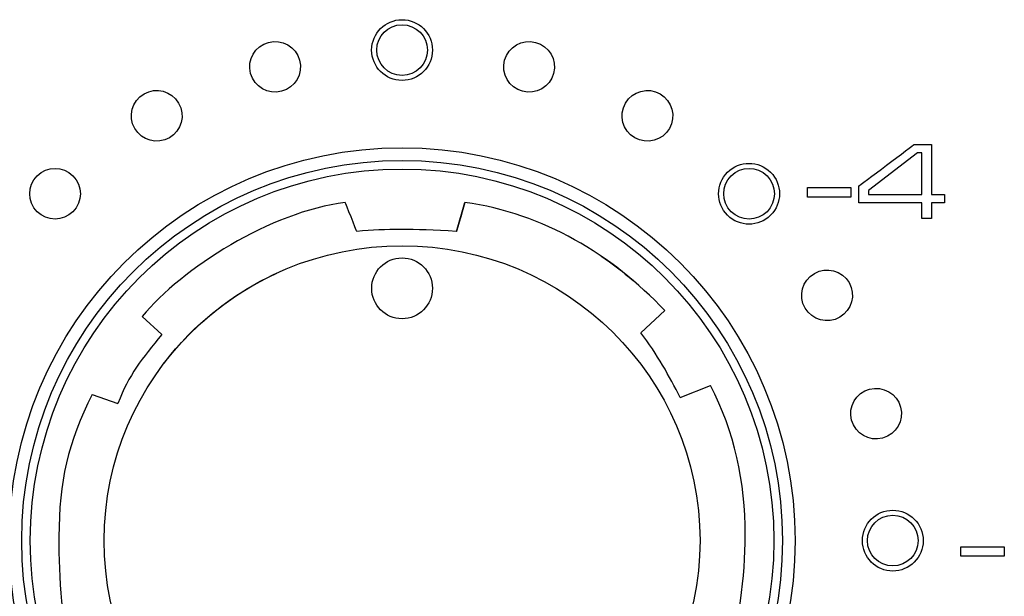
# Model space of a CAD drawing. Units: millimetres. Extents: x -35 to 173, y -229 to -184.
# Drawn here: x -12 to -10, y -205 to -204 of the extents above; entities that cross this region are included whole.
import ezdxf

# ---------------------------------------------------------------- set-up
doc = ezdxf.new("R2010")
doc.units = ezdxf.units.MM

msp = doc.modelspace()

# ---------------------------------------------------------------- linework, layer by layer
for centre, major_axis, ratio in [((-11.1996, -204.3972), (0, 0.0595), 1), ((-11.1996, -204.3972), (0, 0.0496), 1), ((-11.1996, -205.3574), (0, 0.769), 1), ((-11.1996, -205.3574), (0, 0.7442), 1), ((-11.1996, -205.3574), (0, 0.7273), 1), ((-11.1996, -204.8636), (0, 0.0595), 0.999593)]:
    msp.add_ellipse(centre, major_axis=major_axis, ratio=ratio)
for points, knots in [([(-11.4961, -204.4428), (-11.4961, -204.4428), (-11.5031, -204.4163), (-11.4874, -204.3891), (-11.461, -204.3821)], [0.6, 0.6, 0.6, 0.6, 0.6, 1, 1, 1, 1]), ([(-10.999, -204.4171), (-10.999, -204.4171), (-10.992, -204.3907), (-10.9648, -204.375), (-10.9383, -204.3821)], [0.6, 0.6, 0.6, 0.6, 0.6, 1, 1, 1, 1]), ([(-11.4002, -204.4171), (-11.4002, -204.4171), (-11.3931, -204.4436), (-11.4088, -204.4708), (-11.4353, -204.4779)], [0.2, 0.2, 0.2, 0.2, 0.2, 0.4, 0.4, 0.4, 0.4]), ([(-10.964, -204.4779), (-10.964, -204.4779), (-10.9904, -204.4708), (-11.0061, -204.4436), (-10.999, -204.4171)], [0.4, 0.4, 0.4, 0.4, 0.4, 0.6, 0.6, 0.6, 0.6]), ([(-11.4353, -204.4779), (-11.4353, -204.4779), (-11.4617, -204.485), (-11.489, -204.4693), (-11.4961, -204.4428)], [0.4, 0.4, 0.4, 0.4, 0.4, 0.6, 0.6, 0.6, 0.6]), ([(-10.9032, -204.4428), (-10.9032, -204.4428), (-10.9103, -204.4693), (-10.9375, -204.485), (-10.964, -204.4779)], [0.2, 0.2, 0.2, 0.2, 0.2, 0.4, 0.4, 0.4, 0.4]), ([(-10.7625, -204.5011), (-10.7625, -204.5011), (-10.7488, -204.4774), (-10.7185, -204.4693), (-10.6948, -204.4829)], [0.6, 0.6, 0.6, 0.6, 0.6, 1, 1, 1, 1]), ([(-11.6549, -204.5688), (-11.6549, -204.5688), (-11.6786, -204.5826), (-11.7089, -204.5744), (-11.7226, -204.5507), (-11.7226, -204.5507), (-11.7363, -204.527), (-11.7282, -204.4966), (-11.7045, -204.4829)], [0.4, 0.4, 0.4, 0.4, 0.4, 0.6, 0.6, 0.6, 0.6, 1, 1, 1, 1]), ([(-11.6367, -204.5011), (-11.6367, -204.5011), (-11.623, -204.5248), (-11.6311, -204.5551), (-11.6549, -204.5688)], [0.2, 0.2, 0.2, 0.2, 0.2, 0.4, 0.4, 0.4, 0.4]), ([(-10.7444, -204.5689), (-10.7444, -204.5689), (-10.7681, -204.5552), (-10.7762, -204.5248), (-10.7625, -204.5011)], [0.4, 0.4, 0.4, 0.4, 0.4, 0.6, 0.6, 0.6, 0.6]), ([(-10.6766, -204.5507), (-10.6766, -204.5507), (-10.6903, -204.5745), (-10.7206, -204.5826), (-10.7444, -204.5689)], [0.2, 0.2, 0.2, 0.2, 0.2, 0.4, 0.4, 0.4, 0.4]), ([(-10.3059, -204.663), (-10.3059, -204.663), (-10.3059, -204.663), (-10.1975, -204.582), (-10.1975, -204.582)], [0.58333333, 0.58333333, 0.58333333, 0.58333333, 0.58333334, 0.66666667, 0.66666667, 0.66666667, 0.66666667]), ([(-10.1975, -204.582), (-10.1975, -204.582), (-10.1975, -204.582), (-10.164, -204.582), (-10.164, -204.582)], [0.66666667, 0.66666667, 0.66666667, 0.66666667, 0.66666668, 0.75, 0.75, 0.75, 0.75]), ([(-10.164, -204.582), (-10.164, -204.582), (-10.164, -204.582), (-10.164, -204.68), (-10.164, -204.68)], [0.75, 0.75, 0.75, 0.75, 0.75000001, 0.83333333, 0.83333333, 0.83333333, 0.83333333]), ([(-10.5628, -204.7206), (-10.5628, -204.7206), (-10.5861, -204.6973), (-10.5861, -204.6597), (-10.5628, -204.6364), (-10.5628, -204.6364), (-10.5396, -204.6131), (-10.5019, -204.6131), (-10.4786, -204.6364)], [0.4, 0.4, 0.4, 0.4, 0.4, 0.6, 0.6, 0.6, 0.6, 1, 1, 1, 1]), ([(-10.1909, -204.5985), (-10.1909, -204.5985), (-10.1909, -204.5985), (-10.2872, -204.6718), (-10.2872, -204.6718)], [0.3333333, 0.3333333, 0.3333333, 0.3333333, 0.3333333, 0.5, 0.5, 0.5, 0.5]), ([(-10.1827, -204.5985), (-10.1827, -204.5985), (-10.1827, -204.5985), (-10.1909, -204.5985), (-10.1909, -204.5985)], [0.1666667, 0.1666667, 0.1666667, 0.1666667, 0.1666667, 0.3333333, 0.3333333, 0.3333333, 0.3333333]), ([(-10.5558, -204.6434), (-10.5558, -204.6434), (-10.5364, -204.624), (-10.505, -204.624), (-10.4856, -204.6434)], [0.6, 0.6, 0.6, 0.6, 0.6, 1, 1, 1, 1]), ([(-11.9136, -204.7136), (-11.9136, -204.7136), (-11.933, -204.6942), (-11.933, -204.6628), (-11.9136, -204.6434)], [0.6, 0.6, 0.6, 0.6, 0.6, 1, 1, 1, 1]), ([(-11.8435, -204.6434), (-11.8435, -204.6434), (-11.8241, -204.6628), (-11.8241, -204.6942), (-11.8435, -204.7136)], [0.2, 0.2, 0.2, 0.2, 0.2, 0.4, 0.4, 0.4, 0.4]), ([(-10.5558, -204.7136), (-10.5558, -204.7136), (-10.5752, -204.6942), (-10.5752, -204.6628), (-10.5558, -204.6434)], [0.4, 0.4, 0.4, 0.4, 0.4, 0.6, 0.6, 0.6, 0.6]), ([(-10.4065, -204.685), (-10.4065, -204.685), (-10.4065, -204.685), (-10.4065, -204.6663), (-10.4065, -204.6663)], [0.6, 0.6, 0.6, 0.6, 0.6, 1, 1, 1, 1]), ([(-10.3214, -204.6663), (-10.3214, -204.6663), (-10.3214, -204.6663), (-10.3214, -204.685), (-10.3214, -204.685)], [0.2, 0.2, 0.2, 0.2, 0.2, 0.4, 0.4, 0.4, 0.4]), ([(-10.3059, -204.6965), (-10.3059, -204.6965), (-10.3059, -204.6965), (-10.3059, -204.663), (-10.3059, -204.663)], [0.5, 0.5, 0.5, 0.5, 0.50000001, 0.58333333, 0.58333333, 0.58333333, 0.58333333]), ([(-10.2872, -204.6718), (-10.2872, -204.6718), (-10.2872, -204.6718), (-10.2872, -204.68), (-10.2872, -204.68)], [0.5, 0.5, 0.5, 0.5, 0.5, 0.6666667, 0.6666667, 0.6666667, 0.6666667]), ([(-10.3214, -204.685), (-10.3214, -204.685), (-10.3214, -204.685), (-10.4065, -204.685), (-10.4065, -204.685)], [0.4, 0.4, 0.4, 0.4, 0.4, 0.6, 0.6, 0.6, 0.6]), ([(-10.2872, -204.68), (-10.2872, -204.68), (-10.2872, -204.68), (-10.1827, -204.68), (-10.1827, -204.68)], [0.6666667, 0.6666667, 0.6666667, 0.6666667, 0.6666667, 1, 1, 1, 1]), ([(-10.164, -204.68), (-10.164, -204.68), (-10.164, -204.68), (-10.1381, -204.68), (-10.1381, -204.68)], [0.8333333, 0.8333333, 0.8333333, 0.8333333, 0.8333333, 1, 1, 1, 1]), ([(-11.3108, -204.6957), (-11.3108, -204.6957), (-11.456, -204.7133), (-11.6309, -204.8248), (-11.7079, -204.9187)], [0.32142857, 0.32142857, 0.32142857, 0.32142857, 0.32142858, 0.35714286, 0.35714286, 0.35714286, 0.35714286]), ([(-11.2882, -204.7521), (-11.2882, -204.7521), (-11.2882, -204.7521), (-11.3108, -204.6957), (-11.3108, -204.6957)], [0.28571429, 0.28571429, 0.28571429, 0.28571429, 0.2857143, 0.32142857, 0.32142857, 0.32142857, 0.32142857]), ([(-11.0932, -204.7521), (-11.0932, -204.7521), (-11.0932, -204.7521), (-11.0766, -204.6957), (-11.0766, -204.6957)], [0.625, 0.625, 0.625, 0.625, 0.625, 0.75, 0.75, 0.75, 0.75]), ([(-11.0766, -204.6957), (-11.0766, -204.6957), (-11.0766, -204.6957), (-11.0932, -204.7521), (-11.0932, -204.7521)], [0.21428571, 0.21428571, 0.21428571, 0.21428571, 0.21428572, 0.25, 0.25, 0.25, 0.25]), ([(-10.6854, -204.907), (-10.6854, -204.907), (-10.7891, -204.7984), (-10.9225, -204.7163), (-11.0766, -204.6957)], [0.17857143, 0.17857143, 0.17857143, 0.17857143, 0.17857144, 0.21428571, 0.21428571, 0.21428571, 0.21428571]), ([(-10.1827, -204.6965), (-10.1827, -204.6965), (-10.1827, -204.6965), (-10.3059, -204.6965), (-10.3059, -204.6965)], [0.41666667, 0.41666667, 0.41666667, 0.41666667, 0.41666668, 0.5, 0.5, 0.5, 0.5]), ([(-10.1827, -204.7269), (-10.1827, -204.7269), (-10.1827, -204.7269), (-10.1827, -204.6965), (-10.1827, -204.6965)], [0.33333333, 0.33333333, 0.33333333, 0.33333333, 0.33333334, 0.41666667, 0.41666667, 0.41666667, 0.41666667]), ([(-10.1381, -204.6965), (-10.1381, -204.6965), (-10.1381, -204.6965), (-10.164, -204.6965), (-10.164, -204.6965)], [0.08333333, 0.08333333, 0.08333333, 0.08333333, 0.08333334, 0.16666667, 0.16666667, 0.16666667, 0.16666667]), ([(-10.164, -204.6965), (-10.164, -204.6965), (-10.164, -204.6965), (-10.164, -204.7269), (-10.164, -204.7269)], [0.16666667, 0.16666667, 0.16666667, 0.16666667, 0.16666668, 0.25, 0.25, 0.25, 0.25]), ([(-11.8435, -204.7136), (-11.8435, -204.7136), (-11.8628, -204.7329), (-11.8942, -204.7329), (-11.9136, -204.7136)], [0.4, 0.4, 0.4, 0.4, 0.4, 0.6, 0.6, 0.6, 0.6]), ([(-10.4786, -204.7206), (-10.4786, -204.7206), (-10.5019, -204.7438), (-10.5396, -204.7438), (-10.5628, -204.7206)], [0.2, 0.2, 0.2, 0.2, 0.2, 0.4, 0.4, 0.4, 0.4]), ([(-10.4856, -204.7136), (-10.4856, -204.7136), (-10.505, -204.7329), (-10.5364, -204.7329), (-10.5558, -204.7136)], [0.2, 0.2, 0.2, 0.2, 0.2, 0.4, 0.4, 0.4, 0.4]), ([(-10.164, -204.7269), (-10.164, -204.7269), (-10.164, -204.7269), (-10.1827, -204.7269), (-10.1827, -204.7269)], [0.25, 0.25, 0.25, 0.25, 0.25000001, 0.33333333, 0.33333333, 0.33333333, 0.33333333]), ([(-11.0932, -204.7521), (-11.0932, -204.7521), (-11.1816, -204.747), (-11.2283, -204.747), (-11.2882, -204.7521)], [0.25, 0.25, 0.25, 0.25, 0.25000001, 0.28571429, 0.28571429, 0.28571429, 0.28571429]), ([(-11.1996, -205.9344), (-11.1996, -205.9344), (-11.5216, -205.9344), (-11.7825, -205.6761), (-11.7825, -205.3574), (-11.7825, -205.3574), (-11.7825, -205.0387), (-11.5216, -204.7803), (-11.1996, -204.7803)], [0.4, 0.4, 0.4, 0.4, 0.4, 0.6, 0.6, 0.6, 0.6, 1, 1, 1, 1]), ([(-10.8101, -204.8006), (-10.8101, -204.8006), (-10.7885, -204.8153), (-10.7678, -204.8312), (-10.7478, -204.8481)], [0.6, 0.6, 0.6, 0.6, 0.6, 1, 1, 1, 1]), ([(-10.3929, -204.8344), (-10.3929, -204.8344), (-10.3692, -204.8207), (-10.3389, -204.8288), (-10.3252, -204.8525)], [0.6, 0.6, 0.6, 0.6, 0.6, 1, 1, 1, 1]), ([(-11.6649, -205.0098), (-11.6649, -205.0098), (-11.6076, -204.9347), (-11.5321, -204.8739), (-11.4449, -204.8338)], [0.3333333, 0.3333333, 0.3333333, 0.3333333, 0.3333333, 1, 1, 1, 1]), ([(-10.4111, -204.9022), (-10.4111, -204.9022), (-10.4248, -204.8784), (-10.4167, -204.8481), (-10.3929, -204.8344)], [0.4, 0.4, 0.4, 0.4, 0.4, 0.6, 0.6, 0.6, 0.6]), ([(-10.3433, -204.9203), (-10.3433, -204.9203), (-10.3671, -204.934), (-10.3974, -204.9259), (-10.4111, -204.9022)], [0.2, 0.2, 0.2, 0.2, 0.2, 0.4, 0.4, 0.4, 0.4]), ([(-11.6694, -204.9539), (-11.6694, -204.9539), (-11.6694, -204.9539), (-11.7079, -204.9187), (-11.7079, -204.9187)], [0.2857143, 0.2857143, 0.2857143, 0.2857143, 0.2857143, 0.4285714, 0.4285714, 0.4285714, 0.4285714]), ([(-10.6854, -204.907), (-10.6854, -204.907), (-10.6854, -204.907), (-10.7328, -204.951), (-10.7328, -204.951)], [0.625, 0.625, 0.625, 0.625, 0.625, 0.75, 0.75, 0.75, 0.75]), ([(-11.6694, -204.9539), (-11.6694, -204.9539), (-11.7079, -205.0009), (-11.7346, -205.0332), (-11.7554, -205.0889)], [0.39285714, 0.39285714, 0.39285714, 0.39285714, 0.39285715, 0.42857143, 0.42857143, 0.42857143, 0.42857143]), ([(-10.6557, -205.0772), (-10.6557, -205.0772), (-10.6765, -205.0361), (-10.7002, -204.9921), (-10.7328, -204.951)], [0.10714286, 0.10714286, 0.10714286, 0.10714286, 0.10714287, 0.14285714, 0.14285714, 0.14285714, 0.14285714]), ([(-10.6557, -205.0772), (-10.6557, -205.0772), (-10.6557, -205.0772), (-10.5965, -205.0537), (-10.5965, -205.0537)], [0.5714286, 0.5714286, 0.5714286, 0.5714286, 0.5714286, 0.7142857, 0.7142857, 0.7142857, 0.7142857]), ([(-10.5668, -205.5965), (-10.5402, -205.5261), (-10.5283, -205.4263), (-10.5283, -205.3471), (-10.5283, -205.3471), (-10.5283, -205.2415), (-10.549, -205.1446), (-10.5965, -205.0537)], [0, 0, 0, 0, 0.03571429, 0.03571429, 0.03571429, 0.0357143, 0.07142857, 0.07142857, 0.07142857, 0.07142857]), ([(-10.3201, -205.1217), (-10.3201, -205.1217), (-10.3272, -205.0953), (-10.3115, -205.0681), (-10.2851, -205.061), (-10.2851, -205.061), (-10.2586, -205.0539), (-10.2314, -205.0696), (-10.2243, -205.0961)], [0.4, 0.4, 0.4, 0.4, 0.4, 0.6, 0.6, 0.6, 0.6, 1, 1, 1, 1]), ([(-11.8058, -205.0713), (-11.8058, -205.0713), (-11.8532, -205.1652), (-11.871, -205.2415), (-11.871, -205.35), (-11.871, -205.35), (-11.871, -205.4292), (-11.868, -205.5261), (-11.8383, -205.5936)], [0.46428571, 0.46428571, 0.46428571, 0.46428571, 0.46428572, 0.5, 0.5, 0.5, 0.50000001, 0.53571429, 0.53571429, 0.53571429, 0.53571429]), ([(-11.8058, -205.0713), (-11.8058, -205.0713), (-11.8058, -205.0713), (-11.7554, -205.0889), (-11.7554, -205.0889)], [0.25, 0.25, 0.25, 0.25, 0.25, 0.375, 0.375, 0.375, 0.375]), ([(-10.2594, -205.1568), (-10.2594, -205.1568), (-10.2859, -205.1639), (-10.3131, -205.1482), (-10.3201, -205.1217)], [0.2, 0.2, 0.2, 0.2, 0.2, 0.4, 0.4, 0.4, 0.4]), ([(-10.299, -205.3574), (-10.299, -205.3574), (-10.299, -205.3245), (-10.2724, -205.2979), (-10.2395, -205.2979), (-10.2395, -205.2979), (-10.2066, -205.2979), (-10.18, -205.3245), (-10.18, -205.3574)], [0.4, 0.4, 0.4, 0.4, 0.4, 0.6, 0.6, 0.6, 0.6, 1, 1, 1, 1]), ([(-10.2891, -205.3574), (-10.2891, -205.3574), (-10.2891, -205.33), (-10.2669, -205.3078), (-10.2395, -205.3078), (-10.2395, -205.3078), (-10.2121, -205.3078), (-10.1899, -205.33), (-10.1899, -205.3574)], [0.4, 0.4, 0.4, 0.4, 0.4, 0.6, 0.6, 0.6, 0.6, 1, 1, 1, 1]), ([(-10.6167, -205.3574), (-10.6167, -205.3574), (-10.6167, -205.6761), (-10.8777, -205.9344), (-11.1996, -205.9344)], [0.2, 0.2, 0.2, 0.2, 0.2, 0.4, 0.4, 0.4, 0.4]), ([(-10.2395, -205.417), (-10.2395, -205.417), (-10.2724, -205.417), (-10.299, -205.3903), (-10.299, -205.3574)], [0.2, 0.2, 0.2, 0.2, 0.2, 0.4, 0.4, 0.4, 0.4]), ([(-10.2395, -205.407), (-10.2395, -205.407), (-10.2669, -205.407), (-10.2891, -205.3848), (-10.2891, -205.3574)], [0.2, 0.2, 0.2, 0.2, 0.2, 0.4, 0.4, 0.4, 0.4]), ([(-10.1066, -205.3882), (-10.1066, -205.3882), (-10.1066, -205.3882), (-10.1066, -205.3695), (-10.1066, -205.3695)], [0.6, 0.6, 0.6, 0.6, 0.6, 1, 1, 1, 1]), ([(-10.0214, -205.3695), (-10.0214, -205.3695), (-10.0214, -205.3695), (-10.0214, -205.3882), (-10.0214, -205.3882)], [0.2, 0.2, 0.2, 0.2, 0.2, 0.4, 0.4, 0.4, 0.4]), ([(-10.0214, -205.3882), (-10.0214, -205.3882), (-10.0214, -205.3882), (-10.1066, -205.3882), (-10.1066, -205.3882)], [0.4, 0.4, 0.4, 0.4, 0.4, 0.6, 0.6, 0.6, 0.6])]:
    msp.add_open_spline(points, degree=3, knots=knots)
for points in [[(-11.461, -204.3821), (-11.4345, -204.375), (-11.4073, -204.3907), (-11.4002, -204.4171)], [(-10.9383, -204.3821), (-10.9118, -204.3892), (-10.8961, -204.4163), (-10.9032, -204.4428)], [(-11.7045, -204.4829), (-11.6808, -204.4692), (-11.6504, -204.4773), (-11.6367, -204.5011)], [(-10.6948, -204.4829), (-10.671, -204.4966), (-10.6629, -204.527), (-10.6766, -204.5507)], [(-10.1827, -204.68), (-10.1827, -204.68), (-10.1827, -204.5985), (-10.1827, -204.5985)], [(-11.9136, -204.6434), (-11.8942, -204.624), (-11.8628, -204.624), (-11.8435, -204.6434)], [(-10.4856, -204.6434), (-10.4662, -204.6628), (-10.4662, -204.6942), (-10.4856, -204.7136)], [(-10.4786, -204.6364), (-10.4554, -204.6597), (-10.4554, -204.6973), (-10.4786, -204.7206)], [(-10.4065, -204.6663), (-10.4065, -204.6663), (-10.3214, -204.6663), (-10.3214, -204.6663)], [(-10.1381, -204.68), (-10.1381, -204.68), (-10.1381, -204.6965), (-10.1381, -204.6965)], [(-11.1996, -204.7803), (-10.8777, -204.7803), (-10.6167, -205.0387), (-10.6167, -205.3574)], [(-10.3252, -204.8525), (-10.3115, -204.8763), (-10.3196, -204.9066), (-10.3433, -204.9203)], [(-10.2243, -205.0961), (-10.2172, -205.1225), (-10.2329, -205.1498), (-10.2594, -205.1568)], [(-10.18, -205.3574), (-10.18, -205.3903), (-10.2066, -205.417), (-10.2395, -205.417)], [(-10.1899, -205.3574), (-10.1899, -205.3848), (-10.2121, -205.407), (-10.2395, -205.407)], [(-10.1066, -205.3695), (-10.1066, -205.3695), (-10.0214, -205.3695), (-10.0214, -205.3695)]]:
    msp.add_open_spline(points, degree=3)

doc.saveas('drawing.dxf')
